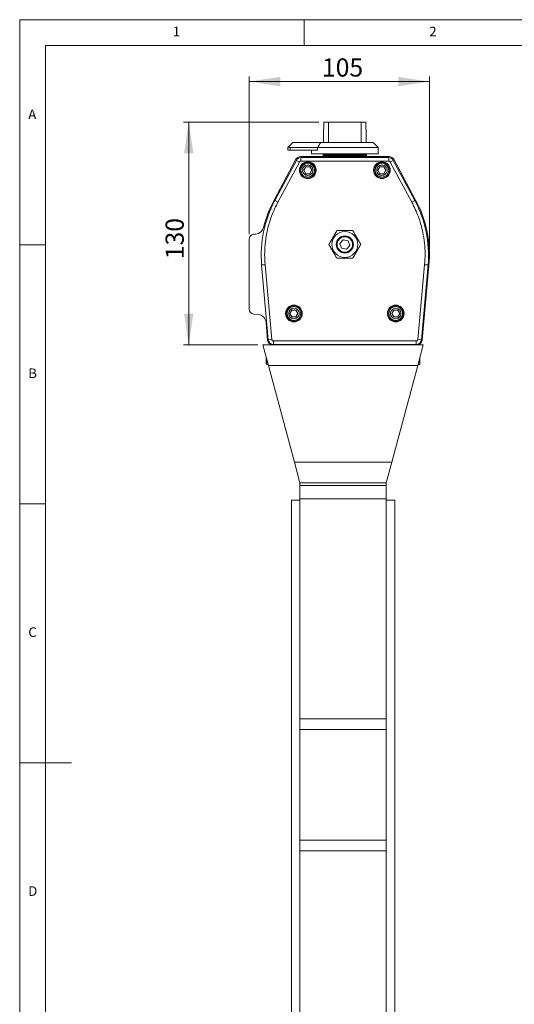
# Model space of a CAD drawing. Units: millimetres. Extents: x 5 to 417, y 5 to 292.
# Drawn here: x 5 to 101, y 102 to 292 of the extents above; entities that cross this region are included whole.
import ezdxf

# ---------------------------------------------------------------- set-up
doc = ezdxf.new("R2010")
doc.units = ezdxf.units.MM
doc.styles.add('SLDTEXTSTYLE0', font='TXT', dxfattribs={"width": 0.75})
doc.dimstyles.new('SLDDIMSTYLE0', dxfattribs={"dimtxt": 3.5, "dimasz": 6, "dimexe": 0, "dimexo": 0.0625, "dimgap": 0.875, "dimtad": 1, "dimtoh": 1, "dimdec": 0, "dimlfac": 3, "dimzin": 12, "dimdsep": 46, "dimtxsty": 'SLDTEXTSTYLE0', "dimsah": 1, "dimcen": 0.09, "dimadec": 0, "dimazin": 0, "dimtfac": 1, "dimtdec": 0, "dimtofl": 0, "dimtmove": 0, "dimatfit": 3, "dimfxl": 0, "dimtolj": 1, "dimtzin": 12, "dimarcsym": 0})

# ---------------------------------------------------------------- blocks, each defined once
blk = doc.blocks.new('*D14')
at = {"color": 7, "linetype": 'Continuous', "lineweight": 0}
for p, q in [((49.34, 250.58), (49.34, 281.05)), ((49.34, 280.05), (84.17, 280.05)), ((84.17, 247.59), (84.17, 281.05))]:
    blk.add_line(p, q, dxfattribs=at)
for points in [[(49.34, 280.05), (55.34, 279.15), (55.34, 280.95)], [(84.17, 280.05), (78.17, 280.95), (78.17, 279.15)]]:
    blk.add_solid(points, dxfattribs=at)
at = {"color": 7, "linetype": 'Continuous', "lineweight": 0, "insert": (63.42, 284.52), "char_height": 3.5, "attachment_point": 1, "style": 'SLDTEXTSTYLE0'}
blk.add_mtext('105', dxfattribs=at)
blk = doc.blocks.new('*D15')
at = {"color": 7, "linetype": 'Continuous', "lineweight": 0}
for p, q in [((62.78, 272.19), (36.67, 272.19)), ((37.67, 229.23), (37.67, 272.19)), ((51, 229.23), (36.67, 229.23))]:
    blk.add_line(p, q, dxfattribs=at)
for points in [[(37.67, 272.19), (36.77, 266.19), (38.57, 266.19)], [(37.67, 229.23), (38.57, 235.23), (36.77, 235.23)]]:
    blk.add_solid(points, dxfattribs=at)
at = {"color": 7, "linetype": 'Continuous', "lineweight": 0, "insert": (33.2, 245.75), "char_height": 3.5, "attachment_point": 1, "rotation": 90, "style": 'SLDTEXTSTYLE0'}
blk.add_mtext('130', dxfattribs=at)

msp = doc.modelspace()

# ---------------------------------------------------------------- linework, layer by layer
at = {"color": 7, "linetype": 'Continuous', "lineweight": 0}
for p, q in [((415, 292), (5, 292)), ((5, 292), (5, 5)), ((60, 287), (60, 292)), ((410, 287), (10, 287)), ((10, 287), (10, 10)), ((10, 248.5), (5, 248.5)), ((5, 198.5), (10, 198.5)), ((5, 148.5), (15, 148.5))]:
    msp.add_line(p, q, dxfattribs=at)
at = {"color": 7, "linetype": 'Continuous', "lineweight": 15}
for p, q in [((63.7496, 272.027), (63.7496, 270.8603)), ((64.6683, 272.1936), (63.7803, 272.1936)), ((64.6683, 268.2603), (64.6683, 272.1936)), ((64.6683, 272.1936), (71.0062, 272.1936)), ((71.0062, 272.1936), (71.0062, 268.2603)), ((71.8942, 272.1936), (71.0062, 272.1936)), ((71.9249, 270.8603), (71.9249, 272.027)), ((63.6956, 270.8603), (63.6956, 268.2603)), ((63.7496, 270.8603), (63.6956, 270.8603)), ((71.9789, 270.8603), (71.9249, 270.8603)), ((71.9789, 268.2603), (71.9789, 270.8603)), ((57.7873, 268.2603), (56.9421, 267.4151)), ((57.7873, 268.2603), (63.1463, 268.2603)), ((73.2873, 268.2603), (63.1463, 268.2603)), ((74.2539, 267.2936), (73.2873, 268.2603)), ((56.9421, 267.4151), (56.8206, 267.2936)), ((56.8206, 267.2936), (56.8206, 266.7936)), ((57.2475, 266.7936), (56.8206, 266.7936)), ((57.2475, 267.2936), (62.5714, 267.2936)), ((57.2475, 266.7936), (57.2475, 267.2936)), ((62.5714, 266.7936), (57.2475, 266.7936)), ((61.4206, 266.7936), (61.4206, 266.127)), ((62.5714, 267.2936), (62.5714, 266.7936)), ((74.2539, 267.2936), (62.5714, 267.2936)), ((74.2539, 266.127), (74.2539, 267.2936)), ((58.3877, 265.0332), (54.1594, 257.1559)), ((58.471, 264.8334), (54.3078, 257.0799)), ((54.8951, 256.7645), (59.0583, 264.518)), ((58.471, 264.8334), (59.0583, 264.518)), ((76.4057, 265.5603), (59.2688, 265.5603)), ((59.352, 265.3603), (76.3225, 265.3603)), ((59.352, 265.3603), (59.352, 264.6936)), ((59.352, 264.6936), (76.3225, 264.6936)), ((61.4206, 266.127), (74.2539, 266.127)), ((63.6706, 265.7936), (63.6706, 265.5603)), ((72.0039, 265.7936), (63.6706, 265.7936)), ((63.6756, 265.927), (63.6756, 265.7936)), ((71.9989, 265.927), (63.6756, 265.927)), ((63.8873, 266.127), (63.8873, 265.927)), ((71.7873, 265.927), (71.7873, 266.127)), ((71.9989, 265.7936), (71.9989, 265.927)), ((72.0039, 265.5603), (72.0039, 265.7936)), ((76.3225, 265.3603), (76.3225, 264.6936)), ((77.2035, 264.8334), (76.6162, 264.518)), ((76.6162, 264.518), (80.7794, 256.7645)), ((77.2035, 264.8334), (81.3667, 257.0799)), ((81.5151, 257.1559), (77.2868, 265.0332)), ((59.9004, 262.927), (60.2853, 263.5936)), ((60.2853, 262.2603), (59.9004, 262.927)), ((60.2853, 263.5936), (61.0551, 263.5936)), ((61.0551, 263.5936), (61.44, 262.927)), ((61.44, 262.927), (61.0551, 262.2603)), ((74.2341, 262.927), (74.619, 263.5936)), ((74.619, 262.2603), (74.2341, 262.927)), ((74.619, 263.5936), (75.3888, 263.5936)), ((75.3888, 263.5936), (75.7737, 262.927)), ((75.7737, 262.927), (75.3888, 262.2603)), ((61.0551, 262.2603), (60.2853, 262.2603)), ((75.3888, 262.2603), (74.619, 262.2603)), ((54.3078, 257.0799), (54.8951, 256.7645)), ((81.3667, 257.0799), (80.7794, 256.7645)), ((49.3373, 249.5773), (49.3373, 236.1433)), ((50.2501, 250.5735), (50.6634, 250.6097)), ((66.8915, 248.7713), (67.5182, 249.5015)), ((67.5182, 249.5015), (68.4639, 249.3238)), ((68.4639, 249.3238), (68.783, 248.416)), ((67.2106, 247.8634), (66.8915, 248.7713)), ((68.1563, 247.6858), (67.2106, 247.8634)), ((68.783, 248.416), (68.1563, 247.6858)), ((51.7576, 244.6315), (52.4216, 244.6906)), ((51.7576, 244.6315), (53.0396, 230.2051)), ((53.7036, 230.2641), (52.4216, 244.6906)), ((83.2529, 244.6906), (81.9709, 230.2641)), ((83.9169, 244.6315), (82.6349, 230.2051)), ((82.754, 230.1356), (84.0771, 244.5525)), ((83.9169, 244.6315), (83.2529, 244.6906)), ((57.2337, 235.2603), (57.6186, 235.927)), ((57.6186, 235.927), (58.3884, 235.927)), ((58.3884, 235.927), (58.7733, 235.2603)), ((76.9004, 235.2603), (77.2853, 235.927)), ((77.2853, 235.927), (78.0551, 235.927)), ((78.0551, 235.927), (78.44, 235.2603)), ((50.2501, 235.1471), (51.0913, 235.0735)), ((57.6186, 234.5936), (57.2337, 235.2603)), ((58.3884, 234.5936), (57.6186, 234.5936)), ((58.7733, 235.2603), (58.3884, 234.5936)), ((77.2853, 234.5936), (76.9004, 235.2603)), ((78.0551, 234.5936), (77.2853, 234.5936)), ((78.44, 235.2603), (78.0551, 234.5936)), ((52.6057, 233.5655), (52.9205, 230.1356)), ((53.0396, 230.2051), (53.7036, 230.2641)), ((82.6349, 230.2051), (81.9709, 230.2641)), ((52.0007, 229.227), (53.0757, 225.227)), ((52.0007, 229.227), (53.9163, 229.227)), ((53.8141, 229.2322), (53.8141, 229.227)), ((53.9163, 229.227), (81.7582, 229.227)), ((81.6388, 229.9603), (54.0357, 229.9603)), ((54.0357, 229.2936), (54.0357, 229.9603)), ((81.6388, 229.2936), (54.0357, 229.2936)), ((81.6388, 229.2936), (81.6388, 229.9603)), ((81.7582, 229.227), (83.0007, 229.227)), ((81.9257, 225.227), (83.0007, 229.227)), ((52.6203, 226.0936), (52.6203, 226.9216)), ((52.647, 226.0936), (52.647, 226.8223)), ((52.6753, 226.0936), (52.6753, 226.717)), ((82.3547, 226.0936), (82.3547, 226.8232)), ((82.3598, 226.0936), (82.3598, 226.8421)), ((52.8757, 225.427), (53.022, 225.427)), ((53.0757, 225.227), (58.0924, 206.5603)), ((53.0757, 225.227), (81.9257, 225.227)), ((76.9091, 206.5603), (81.9257, 225.227)), ((81.9795, 225.427), (82.1257, 225.427)), ((58.0924, 206.5603), (76.9091, 206.5603)), ((58.0924, 206.5603), (59.1674, 202.5603)), ((75.8341, 202.5603), (76.9091, 206.5603)), ((59.1674, 202.0428), (59.1674, 202.5603)), ((59.1674, 202.5603), (75.8341, 202.5603)), ((59.1674, 202.0428), (75.8341, 202.0428)), ((59.1674, 199.4443), (59.1674, 202.0428)), ((75.8341, 202.0428), (75.8341, 202.5603)), ((75.8341, 202.0428), (75.8341, 199.4443)), ((59.1674, 199.227), (57.5007, 199.227)), ((57.5007, 199.227), (57.5007, 89.227)), ((75.8341, 199.4443), (59.1674, 199.4443)), ((59.1674, 156.961), (59.1674, 199.4443)), ((75.8341, 156.961), (75.8341, 199.4443)), ((77.5007, 199.227), (75.8341, 199.227)), ((77.5007, 199.227), (77.5007, 89.227)), ((59.1674, 156.961), (75.8341, 156.961)), ((59.1674, 154.8936), (59.1674, 156.961)), ((75.8341, 156.961), (75.8341, 154.8936)), ((59.1674, 154.8936), (75.8341, 154.8936)), ((59.1674, 133.5603), (59.1674, 154.8936)), ((75.8341, 133.5603), (75.8341, 154.8936)), ((59.1674, 133.5603), (75.8341, 133.5603)), ((59.1674, 131.4929), (59.1674, 133.5603)), ((75.8341, 133.5603), (75.8341, 131.4929)), ((75.8341, 131.4929), (59.1674, 131.4929)), ((59.1674, 89.0096), (59.1674, 131.4929)), ((75.8341, 89.0096), (75.8341, 131.4929))]:
    msp.add_line(p, q, dxfattribs=at)
for centre, radius in [((60.6706, 262.927), 1.6167), ((60.6706, 262.927), 1.5001), ((75.0039, 262.927), 1.6167), ((75.0039, 262.927), 1.5001), ((60.6702, 262.927), 1.3333), ((75.0039, 262.927), 1.3333), ((67.8373, 248.5936), 2.5), ((67.8373, 248.5936), 1.6667), ((67.8373, 248.5936), 1.5), ((58.0039, 235.2603), 1.6167), ((58.0039, 235.2603), 1.5001), ((58.0035, 235.2603), 1.3333), ((77.6706, 235.2603), 1.6167), ((77.6706, 235.2603), 1.5001), ((77.6702, 235.2603), 1.3333)]:
    msp.add_circle(centre, radius, dxfattribs=at)
for centre, radius, start, end in [((67.8373, 271.3603), 4.1417, 168.392436, 170.737041), ((67.8373, 271.3603), 4.1417, 9.262959, 11.607564), ((59.2688, 264.5603), 1, 90, 151.774876), ((59.352, 264.3603), 1, 90, 151.766675), ((76.3225, 264.3603), 1, 28.233325, 90), ((76.4057, 264.5603), 1, 28.225124, 90), ((73.8373, 246.5936), 22.1667, 151.766675, 185.078207), ((73.8373, 246.5936), 22.3333, 151.774876, 166.319078), ((61.8373, 246.5936), 22.1667, 354.921793, 28.233325), ((61.8373, 246.5936), 22.3333, 354.756258, 28.225124), ((50.5182, 252.27), 1.6667, 275, 346.319078), ((50.3373, 249.5773), 1, 95, 180), ((50.3373, 236.1433), 1, 180, 265), ((50.946, 233.4132), 1.6667, 5.243742, 85), ((53.9163, 230.227), 1, 185.243742, 270), ((54.0357, 230.2936), 1, 185.078207, 270), ((81.6388, 230.2936), 1, 270, 354.921793), ((81.7582, 230.227), 1, 270, 354.756258), ((52.8757, 226.0936), 0.6667, 249.934375, 270), ((82.1257, 226.0936), 0.6667, 270, 290.073641)]:
    msp.add_arc(centre, radius, start, end, dxfattribs=at)
msp.add_ellipse((57.3206, 267.7936), major_axis=(0.3785, 0.3785), ratio=0.86305908, start_param=3.14159265, end_param=3.8536195, dxfattribs=at)
for points in [[(63.1463, 268.2603), (62.5714, 267.2936)], [(52.4216, 244.6906), (52.3373, 246.5936)]]:
    msp.add_open_spline(points, degree=1, dxfattribs=at)
for points, knots in [([(59.0583, 264.518), (59.0745, 264.5434), (59.1068, 264.5941), (59.1791, 264.6493), (59.262, 264.687), (59.322, 264.6914), (59.352, 264.6936)], [0, 0, 0, 0, 0.25012046, 0.49999079, 0.74962751, 1, 1, 1, 1]), ([(76.3225, 264.6936), (76.3525, 264.6914), (76.4125, 264.6869), (76.4953, 264.6493), (76.5677, 264.5942), (76.6, 264.5434), (76.6162, 264.518)], [0, 0, 0, 0, 0.25012046, 0.49999079, 0.74962751, 1, 1, 1, 1]), ([(60.6702, 261.927), (60.5445, 261.9404), (60.3503, 261.9611), (60.1172, 262.0857), (59.9582, 262.2149), (59.8282, 262.374), (59.7077, 262.6071), (59.6459, 262.927), (59.7077, 263.2469), (59.8282, 263.48), (59.9583, 263.6391), (60.1172, 263.7683), (60.3503, 263.8928), (60.5445, 263.9135), (60.6702, 263.927)], [0, 0, 0, 0, 0.11972147, 0.18488928, 0.25000003, 0.3151678, 0.38027853, 0.5, 0.61972147, 0.68488928, 0.75000003, 0.8151678, 0.88027853, 1, 1, 1, 1]), ([(60.6702, 263.927), (60.7959, 263.9135), (60.9901, 263.8928), (61.2232, 263.7683), (61.3822, 263.639), (61.5122, 263.4799), (61.6327, 263.2469), (61.6945, 262.927), (61.6327, 262.607), (61.5122, 262.374), (61.3821, 262.2148), (61.2232, 262.0856), (60.9901, 261.9611), (60.7959, 261.9404), (60.6702, 261.927)], [0, 0, 0, 0, 0.119721473, 0.184889276, 0.250000026, 0.315167803, 0.380278527, 0.5, 0.619721473, 0.684889276, 0.750000026, 0.815167803, 0.880278527, 1, 1, 1, 1]), ([(75.0039, 261.927), (74.8782, 261.9404), (74.684, 261.9611), (74.4509, 262.0857), (74.292, 262.2149), (74.1619, 262.374), (74.0414, 262.6071), (73.9796, 262.927), (74.0414, 263.2469), (74.162, 263.48), (74.292, 263.6391), (74.4509, 263.7683), (74.684, 263.8928), (74.8782, 263.9135), (75.0039, 263.927)], [0, 0, 0, 0, 0.11972147, 0.18488928, 0.25000003, 0.3151678, 0.38027853, 0.5, 0.61972147, 0.68488928, 0.75000003, 0.8151678, 0.88027853, 1, 1, 1, 1]), ([(75.0039, 263.927), (75.1297, 263.9135), (75.3239, 263.8928), (75.557, 263.7683), (75.7159, 263.639), (75.8459, 263.4799), (75.9664, 263.2469), (76.0282, 262.927), (75.9664, 262.607), (75.8459, 262.374), (75.7158, 262.2148), (75.5569, 262.0856), (75.3238, 261.9611), (75.1297, 261.9404), (75.0039, 261.927)], [0, 0, 0, 0, 0.11972147, 0.18488928, 0.25000003, 0.3151678, 0.38027853, 0.5, 0.61972147, 0.68488928, 0.75000003, 0.8151678, 0.88027853, 1, 1, 1, 1]), ([(52.3373, 246.5936), (52.3682, 247.4733), (52.4303, 249.2393), (52.9407, 251.849), (53.7255, 254.3896), (54.5063, 255.9749), (54.8951, 256.7645)], [0, 0, 0, 0, 0.24904909, 0.5, 0.75095091, 1, 1, 1, 1]), ([(80.7794, 256.7645), (81.2313, 255.8312), (82.14, 253.9547), (82.8778, 251.2584), (83.2513, 248.8475), (83.3789, 246.7634), (83.2948, 245.3802), (83.2529, 244.6906)], [0, 0, 0, 0, 0.24861389, 0.49987724, 0.66742961, 0.83419969, 1, 1, 1, 1]), ([(66.2977, 251.2603), (66.164, 251.0289), (65.894, 250.5611), (65.4938, 249.868), (65.1112, 249.2052), (64.8765, 248.7987), (64.758, 248.5936)], [0, 0, 0, 0, 0.26453633, 0.53476974, 0.76526437, 1, 1, 1, 1]), ([(69.3769, 251.2603), (69.1268, 251.2603), (68.6221, 251.2603), (67.8424, 251.2603), (67.0577, 251.2603), (66.5528, 251.2603), (66.2977, 251.2603)], [0, 0, 0, 0, 0.24774123, 0.4999976, 0.74727118, 1, 1, 1, 1]), ([(70.9165, 248.5936), (70.7828, 248.825), (70.5128, 249.2929), (70.1126, 249.986), (69.73, 250.6487), (69.4953, 251.0552), (69.3769, 251.2603)], [0, 0, 0, 0, 0.26453633, 0.53476974, 0.76526437, 1, 1, 1, 1]), ([(64.758, 248.5936), (64.8917, 248.3622), (65.1617, 247.8944), (65.5619, 247.2013), (65.9445, 246.5386), (66.1792, 246.1321), (66.2977, 245.927)], [0, 0, 0, 0, 0.264536329, 0.534769743, 0.765264365, 1, 1, 1, 1]), ([(69.3769, 245.927), (69.5105, 246.1584), (69.7805, 246.6262), (70.1807, 247.3193), (70.5634, 247.982), (70.798, 248.3885), (70.9165, 248.5936)], [0, 0, 0, 0, 0.26453633, 0.53476974, 0.76526437, 1, 1, 1, 1]), ([(66.2977, 245.927), (66.5477, 245.927), (67.0524, 245.927), (67.8321, 245.927), (68.6169, 245.927), (69.1217, 245.927), (69.3769, 245.927)], [0, 0, 0, 0, 0.24774123, 0.4999976, 0.74727118, 1, 1, 1, 1]), ([(58.0035, 234.2603), (57.8778, 234.2737), (57.6836, 234.2945), (57.4505, 234.419), (57.2916, 234.5483), (57.1615, 234.7074), (57.041, 234.9404), (56.9793, 235.2603), (57.041, 235.5803), (57.1616, 235.8133), (57.2917, 235.9724), (57.4505, 236.1016), (57.6837, 236.2261), (57.8778, 236.2469), (58.0035, 236.2603)], [0, 0, 0, 0, 0.11972147, 0.18488928, 0.25000003, 0.3151678, 0.38027853, 0.5, 0.61972147, 0.68488928, 0.75000003, 0.8151678, 0.88027853, 1, 1, 1, 1]), ([(58.0035, 236.2603), (58.1293, 236.2469), (58.3235, 236.2261), (58.5566, 236.1016), (58.7155, 235.9723), (58.8455, 235.8132), (58.9661, 235.5802), (59.0278, 235.2603), (58.966, 234.9403), (58.8455, 234.7073), (58.7154, 234.5482), (58.5565, 234.419), (58.3234, 234.2945), (58.1293, 234.2737), (58.0035, 234.2603)], [0, 0, 0, 0, 0.11972147, 0.18488928, 0.25000003, 0.3151678, 0.38027853, 0.5, 0.61972147, 0.68488928, 0.75000003, 0.8151678, 0.88027853, 1, 1, 1, 1]), ([(77.6702, 234.2603), (77.5445, 234.2737), (77.3503, 234.2945), (77.1172, 234.419), (76.9582, 234.5483), (76.8282, 234.7074), (76.7077, 234.9404), (76.6459, 235.2603), (76.7077, 235.5803), (76.8282, 235.8133), (76.9583, 235.9724), (77.1172, 236.1016), (77.3503, 236.2261), (77.5445, 236.2469), (77.6702, 236.2603)], [0, 0, 0, 0, 0.11972147, 0.18488928, 0.25000003, 0.3151678, 0.38027853, 0.5, 0.61972147, 0.68488928, 0.75000003, 0.8151678, 0.88027853, 1, 1, 1, 1]), ([(77.6702, 236.2603), (77.7959, 236.2469), (77.9901, 236.2261), (78.2232, 236.1016), (78.3822, 235.9723), (78.5122, 235.8132), (78.6327, 235.5802), (78.6945, 235.2603), (78.6327, 234.9403), (78.5122, 234.7073), (78.3821, 234.5482), (78.2232, 234.419), (77.9901, 234.2945), (77.7959, 234.2737), (77.6702, 234.2603)], [0, 0, 0, 0, 0.11972147, 0.18488928, 0.25000003, 0.3151678, 0.38027853, 0.5, 0.61972147, 0.68488928, 0.75000003, 0.8151678, 0.88027853, 1, 1, 1, 1]), ([(54.0357, 229.9603), (53.9959, 229.9645), (53.9135, 229.9731), (53.8056, 230.0422), (53.7272, 230.1436), (53.7113, 230.2249), (53.7036, 230.2641)], [0, 0, 0, 0, 0.24121844, 0.5, 0.75878156, 1, 1, 1, 1]), ([(81.9709, 230.2641), (81.9632, 230.2249), (81.9473, 230.1436), (81.8689, 230.0422), (81.761, 229.9731), (81.6786, 229.9645), (81.6388, 229.9603)], [0, 0, 0, 0, 0.24121844, 0.5, 0.75878156, 1, 1, 1, 1]), ([(52.6203, 226.0936), (52.6203, 226.0742), (52.6204, 226.0347), (52.6206, 225.9777), (52.621, 225.9234), (52.6217, 225.8638), (52.6226, 225.8013), (52.6241, 225.7275), (52.6261, 225.6578), (52.6289, 225.5907), (52.6322, 225.5392), (52.636, 225.5031), (52.6398, 225.4817), (52.6435, 225.4698), (52.6459, 225.4692), (52.647, 225.4689)], [0, 0, 0, 0, 0.03149192, 0.06394816, 0.09542849, 0.12757713, 0.17808377, 0.22998763, 0.31524371, 0.40263984, 0.52289697, 0.64450417, 0.76833118, 0.89246482, 1, 1, 1, 1]), ([(52.6474, 225.4683), (52.6474, 225.468), (52.6474, 225.4661), (52.6473, 225.4746), (52.6472, 225.4935), (52.6472, 225.5212), (52.6472, 225.5518), (52.6471, 225.5971), (52.6471, 225.6561), (52.647, 225.7231), (52.647, 225.7841), (52.647, 225.8491), (52.647, 225.9092), (52.647, 225.9707), (52.647, 226.0308), (52.647, 226.0727), (52.647, 226.0936)], [0, 0, 0, 0, 0.0321919, 0.19501366, 0.35282129, 0.43213484, 0.51166183, 0.60615785, 0.70187634, 0.75964157, 0.8184039, 0.85956261, 0.90165928, 0.93384412, 0.96688571, 1, 1, 1, 1]), ([(52.647, 226.0936), (52.6478, 226.0742), (52.6496, 226.0347), (52.6633, 225.9777), (52.6843, 225.9234), (52.7169, 225.8638), (52.7647, 225.8012), (52.8425, 225.7282), (52.9092, 225.6792), (52.956, 225.6576), (52.9606, 225.6554)], [0, 0, 0, 0, 0.09705907, 0.19709018, 0.29411352, 0.39319661, 0.54885964, 0.70882892, 0.97159077, 1, 1, 1, 1]), ([(52.6482, 225.468), (52.6484, 225.4678), (52.6503, 225.4662), (52.654, 225.4747), (52.6582, 225.4934), (52.6615, 225.5212), (52.6642, 225.5518), (52.6669, 225.5971), (52.6694, 225.6561), (52.6713, 225.7231), (52.6727, 225.7841), (52.6737, 225.8491), (52.6744, 225.9092), (52.6749, 225.9707), (52.6752, 226.0308), (52.6753, 226.0727), (52.6753, 226.0936)], [0, 0, 0, 0, 0.01981137, 0.18471601, 0.34454236, 0.42487052, 0.50541484, 0.60111968, 0.69806264, 0.75656682, 0.81608086, 0.85776609, 0.90040127, 0.93299784, 0.9664621, 1, 1, 1, 1]), ([(52.6753, 226.0936), (52.6761, 226.0742), (52.6779, 226.0347), (52.6918, 225.9776), (52.7129, 225.9234), (52.7459, 225.8638), (52.7943, 225.8015), (52.865, 225.7333), (52.9221, 225.698), (52.9546, 225.6778)], [0, 0, 0, 0, 0.10556909, 0.2143708, 0.31990102, 0.42767159, 0.59698295, 0.77097814, 1, 1, 1, 1]), ([(82.0409, 225.6554), (82.0648, 225.6686), (82.1104, 225.6938), (82.1731, 225.7412), (82.2294, 225.7938), (82.2796, 225.8556), (82.3163, 225.9194), (82.34, 225.9827), (82.3525, 226.0388), (82.354, 226.0764), (82.3547, 226.0936)], [0, 0, 0, 0, 0.15283402, 0.29138845, 0.43153922, 0.57029713, 0.71282606, 0.81207795, 0.91396389, 1, 1, 1, 1]), ([(82.3547, 226.0936), (82.3547, 226.0742), (82.3547, 226.0347), (82.3547, 225.9777), (82.3547, 225.9234), (82.3547, 225.8638), (82.3547, 225.8013), (82.3546, 225.7275), (82.3546, 225.6578), (82.3545, 225.5907), (82.3544, 225.5392), (82.3543, 225.5031), (82.3542, 225.4816), (82.3542, 225.4692), (82.3541, 225.4686), (82.3541, 225.4683)], [0, 0, 0, 0, 0.03072039, 0.06238146, 0.09309054, 0.12445155, 0.17372081, 0.22435305, 0.3075204, 0.39277537, 0.51008626, 0.62871414, 0.74950745, 0.87059987, 1, 1, 1, 1])]:
    msp.add_open_spline(points, degree=3, knots=knots, dxfattribs=at)

# ---------------------------------------------------------------- texts
at = {"color": 7, "linetype": 'Continuous', "lineweight": 0, "char_height": 1.8521, "attachment_point": 1, "style": 'SLDTEXTSTYLE0'}
for s, insert in [('1', (34.5833, 290.6463)), ('2', (84.1667, 290.6463)), ('A', (6.6667, 274.6463)), ('B', (6.6667, 224.6463)), ('C', (6.6667, 174.6463)), ('D', (6.6667, 124.6463))]:
    msp.add_mtext(s, dxfattribs=dict(at, insert=insert))

# ---------------------------------------------------------------- dimensions: what is measured, and where the dimension line sits
at = {"color": 7, "linetype": 'Continuous', "lineweight": 0}
dim = msp.add_linear_dim(base=(84.170585, 280.053469), p1=(49.337251, 249.577303), p2=(84.170585, 246.593634), dimstyle='SLDDIMSTYLE0', dxfattribs=at)
dim.commit()
dim.dimension.update_dxf_attribs({"geometry": '*D14', "text_midpoint": (67.294, 280.053469), "dimtype": 160})
dim = msp.add_linear_dim(base=(37.6711, 272.1936), p1=(52.0007, 229.227), p2=(63.7803, 272.1936), angle=90, dimstyle='SLDDIMSTYLE0', dxfattribs=at)
dim.commit()
dim.dimension.update_dxf_attribs({"geometry": '*D15', "text_midpoint": (37.6711, 249.6249), "dimtype": 160})

doc.saveas('drawing.dxf')
